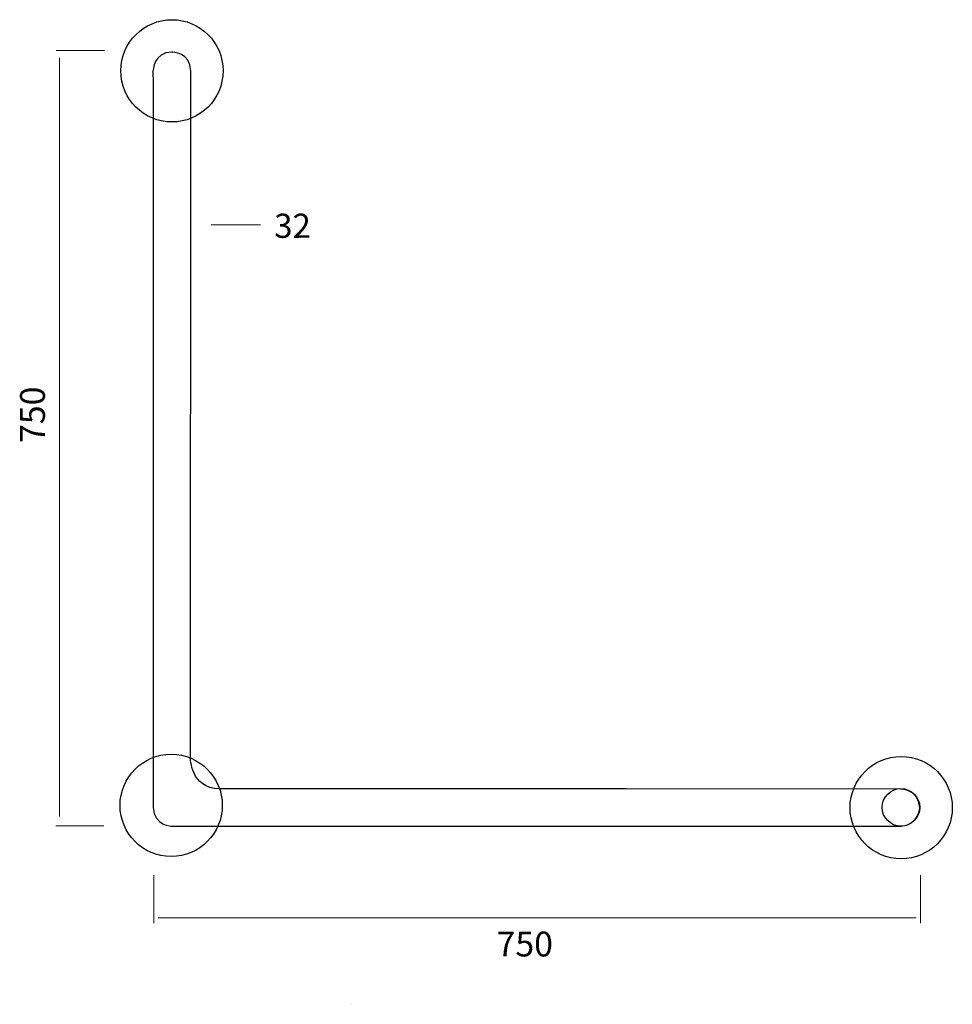
# Model space of a CAD drawing. Units: inches. Extents: x 52.8 to 125, y -140.5 to -64.3.
import ezdxf

# ---------------------------------------------------------------- set-up
doc = ezdxf.new("R2010")
doc.units = ezdxf.units.IN
doc.header["$MEASUREMENT"] = 0
doc.layers.add('Layer 2', color=7, linetype='Continuous')

# ---------------------------------------------------------------- blocks, each defined once
blk = doc.blocks.new('block 2')
at = {"layer": 'Layer 2', "color": 7, "true_color": 0xffffff, "insert": (72.5, -81.156), "char_height": 1.87115, "attachment_point": 7, "rotation": 0.14553}
blk.add_mtext('\\fFutura Light BT|b0|i0|c0|p34;\\W1;32', dxfattribs=at)
blk = doc.blocks.new('block 3')
at = {"layer": 'Layer 2', "color": 7, "true_color": 0xffffff, "insert": (54.74, -97.025), "char_height": 1.91911, "attachment_point": 7, "rotation": 90}
blk.add_mtext('\\fFutura Light BT|b0|i0|c0|p34;\\W1;750', dxfattribs=at)
blk = doc.blocks.new('block 4')
at = {"layer": 'Layer 2', "color": 7, "true_color": 0xffffff, "insert": (89.718, -136.779), "char_height": 1.91911, "attachment_point": 7}
blk.add_mtext('\\fFutura Light BT|b0|i0|c0|p34;\\W1;750', dxfattribs=at)

msp = doc.modelspace()

# ---------------------------------------------------------------- linework, layer by layer
at = {"layer": 'Layer 2', "color": 7, "lineweight": 18, "true_color": 0xffffff}
for points in [[(59.36, -66.655), (55.608, -66.655)], [(59.294, -126.675), (55.575, -126.675)], [(63.176, -134.198), (63.176, -130.477)], [(122.534, -134.198), (122.534, -130.486)]]:
    msp.add_lwpolyline(points, dxfattribs=at)
at = {"layer": 'Layer 2', "color": 7, "lineweight": 13, "true_color": 0xffffff}
for points in [[(55.861, -125.934), (55.861, -67.214)], [(71.432, -80.143), (67.622, -80.149)], [(63.521, -133.799), (122.206, -133.799)]]:
    msp.add_lwpolyline(points, dxfattribs=at)
at = {"layer": 'Layer 2', "color": 250, "lineweight": 25, "true_color": 0x231f20}
msp.add_lwpolyline([(78.397, -140.484), (78.397, -140.484)], dxfattribs=at)
for points, knots in [([(60.614, -68.224), (60.614, -70.411), (62.387, -72.183), (64.573, -72.183), (66.759, -72.183), (68.532, -70.411), (68.532, -68.224), (68.532, -66.037), (66.759, -64.265), (64.573, -64.265), (62.387, -64.265), (60.614, -66.037), (60.614, -68.224)], [0, 0, 0, 0, 1, 1, 1, 2, 2, 2, 3, 3, 3, 4, 4, 4, 4]), ([(63.107, -68.233), (63.107, -68.233), (63.153, -66.775), (64.574, -66.774), (64.574, -66.774), (66.044, -66.787), (66.028, -68.228), (66.028, -68.228), (66.012, -121.375), (66.012, -121.375), (66.012, -121.375), (66, -123.802), (68.268, -123.802), (68.268, -123.802), (75.948, -123.802), (75.948, -123.802), (75.948, -123.802), (99.738, -123.801), (99.738, -123.801), (99.738, -123.801), (121.022, -123.824), (121.022, -123.824), (121.022, -123.824), (122.386, -123.829), (122.479, -125.239), (122.479, -125.239), (122.429, -126.646), (121.025, -126.693), (121.025, -126.693), (114.117, -126.684), (114.117, -126.684), (114.117, -126.684), (90.191, -126.684), (90.191, -126.684), (90.191, -126.684), (64.572, -126.696), (64.572, -126.696), (64.572, -126.696), (63.21, -126.693), (63.119, -125.242), (63.119, -125.242), (63.119, -117.808), (63.119, -117.808), (63.119, -117.808), (63.119, -96.741), (63.119, -96.741), (63.119, -96.741), (63.119, -69.167), (63.119, -69.167), (63.119, -69.167), (63.107, -68.233), (63.107, -68.233)], [0, 0, 0, 0, 1, 1, 1, 2, 2, 2, 3, 3, 3, 4, 4, 4, 5, 5, 5, 6, 6, 6, 7, 7, 7, 8, 8, 8, 9, 9, 9, 10, 10, 10, 11, 11, 11, 12, 12, 12, 13, 13, 13, 14, 14, 14, 15, 15, 15, 16, 16, 16, 17, 17, 17, 17]), ([(60.558, -125.088), (60.558, -127.274), (62.331, -129.046), (64.517, -129.046), (66.703, -129.046), (68.476, -127.274), (68.476, -125.088), (68.476, -122.901), (66.703, -121.129), (64.517, -121.129), (62.331, -121.129), (60.558, -122.901), (60.558, -125.088)], [0, 0, 0, 0, 1, 1, 1, 2, 2, 2, 3, 3, 3, 4, 4, 4, 4]), ([(117.083, -125.256), (117.083, -127.443), (118.855, -129.215), (121.042, -129.215), (123.228, -129.215), (125.001, -127.443), (125.001, -125.256), (125.001, -123.07), (123.228, -121.297), (121.042, -121.297), (118.855, -121.297), (117.083, -123.07), (117.083, -125.256)], [0, 0, 0, 0, 1, 1, 1, 2, 2, 2, 3, 3, 3, 4, 4, 4, 4])]:
    msp.add_open_spline(points, degree=3, knots=knots, dxfattribs=at)
at = {"layer": 'Layer 2', "color": 140, "lineweight": 25, "true_color": 0x00adef}
msp.add_open_spline([(119.571, -125.239), (119.571, -126.043), (120.222, -126.693), (121.025, -126.693), (121.828, -126.693), (122.479, -126.043), (122.479, -125.239), (122.479, -124.437), (121.828, -123.786), (121.025, -123.786), (120.222, -123.786), (119.571, -124.437), (119.571, -125.239)], degree=3, knots=[0, 0, 0, 0, 1, 1, 1, 2, 2, 2, 3, 3, 3, 4, 4, 4, 4], dxfattribs=at)

# ---------------------------------------------------------------- block references
at = {"layer": 'Layer 2'}
for name in ['block 2', 'block 3', 'block 4']:
    msp.add_blockref(name, (0, 0), dxfattribs=at)

doc.saveas('drawing.dxf')
